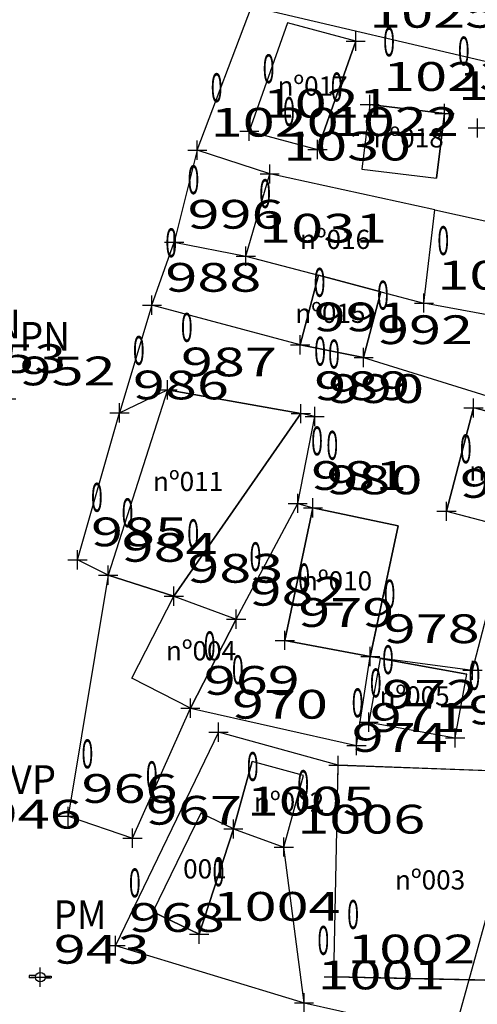
# Model space of a CAD drawing. Extents: x 180112 to 181970, y 1680109 to 1683132.
# Drawn here: x 180510 to 180534, y 1681571 to 1681622 of the extents above; entities that cross this region are included whole.
import ezdxf
from ezdxf.enums import TextEntityAlignment as Align

# ---------------------------------------------------------------- set-up
doc = ezdxf.new("R2010")
doc.units = 0
doc.header["$MEASUREMENT"] = 0
doc.linetypes.add('CONTINUO', pattern=[0])
doc.layers.get('0').update_dxf_attribs({"linetype": 'CONTINUOUS'})
for name, color, linetype in [('_IRRADIACOES', 7, 'CONTINUO'), ('CASA', 3, 'CONTINUOUS'), ('CERCA', 5, 'ZIGZAG'), ('NÚMEROS', 7, 'CONTINUOUS'), ('PMPA', 6, 'CONTINUOUS'), ('REDES', 7, 'CONTINUOUS'), ('TAPUME', 5, 'TRACKS'), ('TEXTO', 7, 'CONTINUOUS')]:
    doc.layers.add(name, color=color, linetype=linetype)
doc.styles.add('SIMPLEX', font='simplex', dxfattribs={"height": 0.2})
doc.linetypes.add('TRACKS', pattern='A,0.15,[130,ltypeshp.shx,S=0.25,R=0,X=0,Y=0],0.15', length=0.3)
doc.linetypes.add('ZIGZAG', pattern='A,0.0001,-0.2,[131,ltypeshp.shx,S=0.2,R=0,X=-0.2,Y=0],-0.4,[131,ltypeshp.shx,S=0.2,R=180,X=0.2,Y=0],-0.2', length=0.8001)

# ---------------------------------------------------------------- blocks, each defined once
blk = doc.blocks.new('SIMB_CRUZETA')
at = {"color": 0}
for points in [[(-0.5, 0), (0.5, 0)], [(0, -0.5), (0, 0.5)]]:
    blk.add_lwpolyline(points, dxfattribs=at)
for tag in ['COTA', 'PONTO', 'DESC']:
    blk.add_attdef(tag, (0, 0), '', height=1)
blk = doc.blocks.new('A$C120225CC')
at = {"layer": 'TEXTO'}
for p, q in [((0.338, 0.338), (0, 0.338)), ((0, 0.338), (0, 0.221)), ((0.322, 0.221), (0, 0.221)), ((0.815, 0.309), (1.144, 0.309)), ((0.822, 0.221), (1.144, 0.221)), ((1.144, 0.309), (1.144, 0.221))]:
    blk.add_line(p, q, dxfattribs=at)
blk.add_circle((0.572, 0.25), 0.25, dxfattribs=at)
blk = doc.blocks.new('A$C6A7A305F')
at = {"layer": 'TEXTO'}
blk.add_blockref('A$C120225CC', (0, 0), dxfattribs=at)

msp = doc.modelspace()

# ---------------------------------------------------------------- linework, layer by layer
at = {"layer": 'CASA', "linetype": 'CONTINUOUS'}
for p, q in [((180524.178, 1681621.803), (180522.182, 1681616.168)), ((180527.728, 1681620.853), (180524.178, 1681621.803)), ((180527.728, 1681620.853), (180525.732, 1681615.218)), ((180528.457, 1681617.565), (180528.045, 1681614.19)), ((180528.457, 1681617.565), (180532.35, 1681617.09)), ((180532.35, 1681617.09), (180531.937, 1681613.715)), ((180522.182, 1681616.168), (180525.732, 1681615.218)), ((180528.045, 1681614.19), (180531.937, 1681613.715)), ((180522.001, 1681609.667), (180523.247, 1681613.941)), ((180531.845, 1681612.067), (180523.247, 1681613.941)), ((180524.838, 1681605.05), (180525.791, 1681608.669)), ((180529.042, 1681607.812), (180525.791, 1681608.669)), ((180528.139, 1681604.383), (180529.042, 1681607.812)), ((180524.838, 1681605.05), (180528.139, 1681604.383)), ((180517.922, 1681602.705), (180514.832, 1681593.055)), ((180517.922, 1681602.705), (180524.865, 1681601.467)), ((180524.865, 1681601.467), (180518.255, 1681591.965)), ((180532.456, 1681596.384), (180533.86, 1681601.762)), ((180538.973, 1681600.503), (180533.86, 1681601.762)), ((180525.501, 1681596.568), (180524.035, 1681589.664)), ((180525.501, 1681596.568), (180529.931, 1681595.627)), ((180532.456, 1681596.384), (180537.551, 1681595.054)), ((180529.931, 1681595.627), (180528.466, 1681588.724)), ((180518.255, 1681591.965), (180514.832, 1681593.055)), ((180518.255, 1681591.965), (180521.498, 1681590.769)), ((180519.113, 1681586.131), (180521.498, 1681590.769)), ((180524.035, 1681589.664), (180528.486, 1681588.821)), ((180529.006, 1681588.726), (180533.509, 1681587.908)), ((180519.113, 1681586.131), (180516.062, 1681587.7)), ((180532.906, 1681584.591), (180533.509, 1681587.908)), ((180528.403, 1681585.409), (180532.906, 1681584.591)), ((180521.353, 1681579.848), (180522.327, 1681583.367)), ((180525.014, 1681582.623), (180522.327, 1681583.367)), ((180526.585, 1681572.148), (180526.819, 1681583.162)), ((180536.044, 1681582.833), (180526.819, 1681583.162)), ((180523.986, 1681578.907), (180525.014, 1681582.623)), ((180519.652, 1681580.671), (180517.166, 1681575.533)), ((180521.353, 1681579.848), (180519.652, 1681580.671)), ((180521.353, 1681579.848), (180519.571, 1681574.369)), ((180521.353, 1681579.848), (180523.986, 1681578.907)), ((180519.571, 1681574.369), (180517.166, 1681575.533)), ((180526.585, 1681572.148), (180536.383, 1681571.94))]:
    msp.add_line(p, q, dxfattribs=at)
at = {"layer": 'CASA'}
for p, q in [((180531.282, 1681607.222), (180531.845, 1681612.067)), ((180522.001, 1681609.667), (180525.791, 1681608.669)), ((180529.042, 1681607.812), (180531.282, 1681607.222)), ((180516.062, 1681587.7), (180518.255, 1681591.965))]:
    msp.add_line(p, q, dxfattribs=at)
at = {"layer": 'CASA', "flags": 128}
for points in [[(180525.732, 1681615.218), (180527.728, 1681620.853), (180524.178, 1681621.803), (180522.182, 1681616.168), (180525.732, 1681615.218)], [(180531.937, 1681613.715), (180532.35, 1681617.09), (180528.457, 1681617.565), (180528.045, 1681614.19), (180531.937, 1681613.715)], [(180528.139, 1681604.383), (180529.042, 1681607.812), (180525.791, 1681608.669), (180524.838, 1681605.05), (180528.139, 1681604.383)], [(180525.791, 1681608.669), (180529.042, 1681607.812), (180528.139, 1681604.383), (180524.838, 1681605.05), (180525.791, 1681608.669)], [(180518.255, 1681591.965), (180524.865, 1681601.467), (180517.922, 1681602.705), (180514.832, 1681593.055), (180518.255, 1681591.965)], [(180532.456, 1681596.384), (180537.551, 1681595.054), (180538.955, 1681600.432), (180533.86, 1681601.762), (180532.456, 1681596.384)], [(180524.035, 1681589.664), (180525.501, 1681596.568), (180529.931, 1681595.627), (180528.486, 1681588.821), (180524.035, 1681589.664)], [(180528.486, 1681588.821), (180529.931, 1681595.627), (180525.501, 1681596.568), (180524.035, 1681589.664), (180528.486, 1681588.821)], [(180518.255, 1681591.965), (180521.498, 1681590.769), (180519.113, 1681586.131), (180516.062, 1681587.7), (180518.255, 1681591.965)], [(180532.906, 1681584.591), (180533.509, 1681587.908), (180529.006, 1681588.726), (180528.403, 1681585.409), (180532.906, 1681584.591)], [(180532.906, 1681584.591), (180533.509, 1681587.908), (180529.006, 1681588.726), (180528.403, 1681585.409), (180532.906, 1681584.591)], [(180523.986, 1681578.907), (180525.014, 1681582.623), (180522.327, 1681583.367), (180521.353, 1681579.848), (180523.986, 1681578.907)], [(180526.819, 1681583.162), (180536.044, 1681582.833), (180536.383, 1681571.94), (180526.585, 1681572.148), (180526.819, 1681583.162)], [(180519.571, 1681574.369), (180521.353, 1681579.848), (180519.652, 1681580.671), (180517.166, 1681575.533), (180519.571, 1681574.369)]]:
    msp.add_lwpolyline(points, dxfattribs=at)
at = {"layer": 'CERCA'}
for p, q in [((180517.111, 1681607.109), (180515.421, 1681601.506)), ((180524.838, 1681605.05), (180517.111, 1681607.109)), ((180515.421, 1681601.506), (180517.922, 1681602.705)), ((180524.706, 1681596.795), (180525.589, 1681601.318)), ((180521.498, 1681590.769), (180524.706, 1681596.795)), ((180533.815, 1681588.105), (180534.959, 1681592.498)), ((180527.765, 1681584.198), (180528.486, 1681588.821)), ((180528.486, 1681588.821), (180533.815, 1681588.105)), ((180519.113, 1681586.131), (180527.765, 1681584.198))]:
    msp.add_line(p, q, dxfattribs=at)
at = {"layer": 'PMPA'}
msp.add_line((180873.757, 1682800), (180487.261, 1681404.642), dxfattribs=at)
at = {"layer": 'TAPUME'}
for p, q in [((180519.474, 1681615.182), (180522.292, 1681622.638)), ((180535.063, 1681619.653), (180522.292, 1681622.638)), ((180531.845, 1681612.067), (180536.035, 1681611.154)), ((180517.111, 1681607.109), (180518.267, 1681610.392)), ((180535.486, 1681606.433), (180531.282, 1681607.222)), ((180528.139, 1681604.383), (180534.777, 1681602.325)), ((180513.237, 1681593.86), (180515.421, 1681601.506)), ((180525.589, 1681601.318), (180524.865, 1681601.467)), ((180514.832, 1681593.055), (180513.237, 1681593.86)), ((180514.832, 1681593.055), (180512.743, 1681580.506)), ((180516.097, 1681579.37), (180519.113, 1681586.131)), ((180520.58, 1681584.888), (180515.212, 1681573.79)), ((180526.819, 1681583.162), (180520.58, 1681584.888)), ((180512.743, 1681580.506), (180516.097, 1681579.37)), ((180525.035, 1681570.799), (180523.986, 1681578.907)), ((180515.212, 1681573.79), (180525.035, 1681570.799)), ((180525.035, 1681570.799), (180545.212, 1681566.306))]:
    msp.add_line(p, q, dxfattribs=at)
at = {"layer": 'TAPUME', "linetype": 'CONTINUOUS'}
for p, q in [((180519.474, 1681615.182), (180518.267, 1681610.392)), ((180523.247, 1681613.941), (180519.474, 1681615.182)), ((180518.267, 1681610.392), (180522.001, 1681609.667)), ((180524.706, 1681596.795), (180525.501, 1681596.568))]:
    msp.add_line(p, q, dxfattribs=at)

# ---------------------------------------------------------------- block references
at = {"layer": '_IRRADIACOES', "color": 3}
ref = msp.add_blockref('SIMB_CRUZETA', (180527.728, 1681620.853), dxfattribs=at)
ref.add_attrib('PONTO', '1025', dxfattribs={"layer": '0', "color": 1, "height": 1.5, "style": 'SIMPLEX', "width": 1.333333, "flags": 8}).set_placement((180528.428, 1681621.553), (180535.095, 1681621.553), align=Align.FIT)
ref.add_attrib('DESC', '0', dxfattribs={"layer": '0', "color": 4, "height": 1.5, "style": 'SIMPLEX', "width": 0.611111, "flags": 8}).set_placement((180528.428, 1681623.353), (180529.039, 1681623.353), align=Align.FIT)
ref = msp.add_blockref('SIMB_CRUZETA', (180528.457, 1681617.565), dxfattribs=at)
ref.add_attrib('PONTO', '1023', dxfattribs={"layer": '0', "color": 1, "height": 1.5, "style": 'SIMPLEX', "width": 1.333333, "flags": 8}).set_placement((180529.157, 1681618.265), (180535.824, 1681618.265), align=Align.FIT)
ref.add_attrib('DESC', '0', dxfattribs={"layer": '0', "color": 4, "height": 1.5, "style": 'SIMPLEX', "width": 0.611111, "flags": 8}).set_placement((180529.157, 1681620.065), (180529.769, 1681620.065), align=Align.FIT)
ref = msp.add_blockref('SIMB_CRUZETA', (180532.35, 1681617.09), dxfattribs=at)
ref.add_attrib('PONTO', '1024', dxfattribs={"layer": '0', "color": 1, "height": 1.5, "style": 'SIMPLEX', "width": 1.314554, "flags": 8}).set_placement((180533.05, 1681617.79), (180539.717, 1681617.79), align=Align.FIT)
ref.add_attrib('DESC', '0', dxfattribs={"layer": '0', "color": 4, "height": 1.5, "style": 'SIMPLEX', "width": 0.611111, "flags": 8}).set_placement((180533.05, 1681619.59), (180533.661, 1681619.59), align=Align.FIT)
ref = msp.add_blockref('SIMB_CRUZETA', (180534.077, 1681616.334), dxfattribs=at)
ref.add_attrib('PONTO', '1027', dxfattribs={"layer": '0', "color": 1, "height": 1.5, "style": 'SIMPLEX', "width": 1.333333, "flags": 8}).set_placement((180534.777, 1681617.034), (180541.444, 1681617.034), align=Align.FIT)
ref.add_attrib('DESC', '0', dxfattribs={"layer": '0', "color": 4, "height": 1.5, "style": 'SIMPLEX', "width": 0.611111, "flags": 8}).set_placement((180534.777, 1681618.834), (180535.388, 1681618.834), align=Align.FIT)
ref = msp.add_blockref('SIMB_CRUZETA', (180522.182, 1681616.168), dxfattribs=at)
ref.add_attrib('PONTO', '1021', dxfattribs={"layer": '0', "color": 1, "height": 1.5, "style": 'SIMPLEX', "width": 1.530054, "flags": 8}).set_placement((180522.882, 1681616.868), (180529.549, 1681616.868), align=Align.FIT)
ref.add_attrib('DESC', '0', dxfattribs={"layer": '0', "color": 4, "height": 1.5, "style": 'SIMPLEX', "width": 0.611111, "flags": 8}).set_placement((180522.882, 1681618.668), (180523.494, 1681618.668), align=Align.FIT)
ref = msp.add_blockref('SIMB_CRUZETA', (180519.474, 1681615.182), dxfattribs=at)
ref.add_attrib('PONTO', '1020', dxfattribs={"layer": '0', "color": 1, "height": 1.5, "style": 'SIMPLEX', "width": 1.333333, "flags": 8}).set_placement((180520.174, 1681615.882), (180526.841, 1681615.882), align=Align.FIT)
ref.add_attrib('DESC', '0', dxfattribs={"layer": '0', "color": 4, "height": 1.5, "style": 'SIMPLEX', "width": 0.611111, "flags": 8}).set_placement((180520.174, 1681617.682), (180520.785, 1681617.682), align=Align.FIT)
ref = msp.add_blockref('SIMB_CRUZETA', (180525.732, 1681615.218), dxfattribs=at)
ref.add_attrib('PONTO', '1022', dxfattribs={"layer": '0', "color": 1, "height": 1.5, "style": 'SIMPLEX', "width": 1.333333, "flags": 8}).set_placement((180526.432, 1681615.918), (180533.099, 1681615.918), align=Align.FIT)
ref.add_attrib('DESC', '0', dxfattribs={"layer": '0', "color": 4, "height": 1.5, "style": 'SIMPLEX', "width": 0.611111, "flags": 8}).set_placement((180526.432, 1681617.718), (180527.043, 1681617.718), align=Align.FIT)
ref = msp.add_blockref('SIMB_CRUZETA', (180523.247, 1681613.941), dxfattribs=at)
ref.add_attrib('PONTO', '1030', dxfattribs={"layer": '0', "color": 1, "height": 1.5, "style": 'SIMPLEX', "width": 1.333333, "flags": 8}).set_placement((180523.947, 1681614.641), (180530.614, 1681614.641), align=Align.FIT)
ref.add_attrib('DESC', '0', dxfattribs={"layer": '0', "color": 4, "height": 1.5, "style": 'SIMPLEX', "width": 0.611111, "flags": 8}).set_placement((180523.947, 1681616.441), (180524.558, 1681616.441), align=Align.FIT)
ref = msp.add_blockref('SIMB_CRUZETA', (180518.267, 1681610.392), dxfattribs=at)
ref.add_attrib('PONTO', '996', dxfattribs={"layer": '0', "color": 1, "height": 1.5, "style": 'SIMPLEX', "width": 1.320755, "flags": 8}).set_placement((180518.967, 1681611.092), (180523.967, 1681611.092), align=Align.FIT)
ref.add_attrib('DESC', '0', dxfattribs={"layer": '0', "color": 4, "height": 1.5, "style": 'SIMPLEX', "width": 0.611111, "flags": 8}).set_placement((180518.967, 1681612.892), (180519.578, 1681612.892), align=Align.FIT)
ref = msp.add_blockref('SIMB_CRUZETA', (180522.001, 1681609.667), dxfattribs=at)
ref.add_attrib('PONTO', '1031', dxfattribs={"layer": '0', "color": 1, "height": 1.5, "style": 'SIMPLEX', "width": 1.530055, "flags": 8}).set_placement((180522.701, 1681610.367), (180529.367, 1681610.367), align=Align.FIT)
ref.add_attrib('DESC', '0', dxfattribs={"layer": '0', "color": 4, "height": 1.5, "style": 'SIMPLEX', "width": 0.611111, "flags": 8}).set_placement((180522.701, 1681612.167), (180523.312, 1681612.167), align=Align.FIT)
ref = msp.add_blockref('SIMB_CRUZETA', (180517.111, 1681607.109), dxfattribs=at)
ref.add_attrib('PONTO', '988', dxfattribs={"layer": '0', "color": 1, "height": 1.5, "style": 'SIMPLEX', "width": 1.296296, "flags": 8}).set_placement((180517.811, 1681607.809), (180522.811, 1681607.809), align=Align.FIT)
ref.add_attrib('DESC', '0', dxfattribs={"layer": '0', "color": 4, "height": 1.5, "style": 'SIMPLEX', "width": 0.611111, "flags": 8}).set_placement((180517.811, 1681609.609), (180518.422, 1681609.609), align=Align.FIT)
ref = msp.add_blockref('SIMB_CRUZETA', (180531.282, 1681607.222), dxfattribs=at)
ref.add_attrib('PONTO', '1000', dxfattribs={"layer": '0', "color": 1, "height": 1.5, "style": 'SIMPLEX', "width": 1.333333, "flags": 8}).set_placement((180531.982, 1681607.922), (180538.649, 1681607.922), align=Align.FIT)
ref.add_attrib('DESC', '0', dxfattribs={"layer": '0', "color": 4, "height": 1.5, "style": 'SIMPLEX', "width": 0.611111, "flags": 8}).set_placement((180531.982, 1681609.722), (180532.593, 1681609.722), align=Align.FIT)
ref = msp.add_blockref('SIMB_CRUZETA', (180524.838, 1681605.05), dxfattribs=at)
ref.add_attrib('PONTO', '991', dxfattribs={"layer": '0', "color": 1, "height": 1.5, "style": 'SIMPLEX', "width": 1.555556, "flags": 8}).set_placement((180525.538, 1681605.75), (180530.538, 1681605.75), align=Align.FIT)
ref.add_attrib('DESC', '0', dxfattribs={"layer": '0', "color": 4, "height": 1.5, "style": 'SIMPLEX', "width": 0.611111, "flags": 8}).set_placement((180525.538, 1681607.55), (180526.149, 1681607.55), align=Align.FIT)
ref = msp.add_blockref('SIMB_CRUZETA', (180528.139, 1681604.383), dxfattribs=at)
ref.add_attrib('PONTO', '992', dxfattribs={"layer": '0', "color": 1, "height": 1.5, "style": 'SIMPLEX', "width": 1.296296, "flags": 8}).set_placement((180528.839, 1681605.083), (180533.839, 1681605.083), align=Align.FIT)
ref.add_attrib('DESC', '0', dxfattribs={"layer": '0', "color": 4, "height": 1.5, "style": 'SIMPLEX', "width": 0.611111, "flags": 8}).set_placement((180528.839, 1681606.883), (180529.45, 1681606.883), align=Align.FIT)
ref = msp.add_blockref('SIMB_CRUZETA', (180506.943, 1681602.881), dxfattribs=at)
ref.add_attrib('PONTO', '953', dxfattribs={"layer": '0', "color": 1, "height": 1.5, "style": 'SIMPLEX', "width": 1.296296, "flags": 8}).set_placement((180507.643, 1681603.581), (180512.643, 1681603.581), align=Align.FIT)
ref.add_attrib('DESC', 'PN', dxfattribs={"layer": '0', "color": 4, "height": 1.5, "style": 'SIMPLEX', "width": 1.051111, "flags": 8}).set_placement((180507.643, 1681605.381), (180510.271, 1681605.381), align=Align.FIT)
ref = msp.add_blockref('SIMB_CRUZETA', (180517.922, 1681602.705), dxfattribs=at)
ref.add_attrib('PONTO', '987', dxfattribs={"layer": '0', "color": 1, "height": 1.5, "style": 'SIMPLEX', "width": 1.296296, "flags": 8}).set_placement((180518.622, 1681603.405), (180523.622, 1681603.405), align=Align.FIT)
ref.add_attrib('DESC', '0', dxfattribs={"layer": '0', "color": 4, "height": 1.5, "style": 'SIMPLEX', "width": 0.611111, "flags": 8}).set_placement((180518.622, 1681605.205), (180519.233, 1681605.205), align=Align.FIT)
ref = msp.add_blockref('SIMB_CRUZETA', (180509.517, 1681602.237), dxfattribs=at)
ref.add_attrib('PONTO', '952', dxfattribs={"layer": '0', "color": 1, "height": 1.5, "style": 'SIMPLEX', "width": 1.296296, "flags": 8}).set_placement((180510.217, 1681602.937), (180515.217, 1681602.937), align=Align.FIT)
ref.add_attrib('DESC', 'PN', dxfattribs={"layer": '0', "color": 4, "height": 1.5, "style": 'SIMPLEX', "width": 1.051111, "flags": 8}).set_placement((180510.217, 1681604.737), (180512.845, 1681604.737), align=Align.FIT)
ref = msp.add_blockref('SIMB_CRUZETA', (180515.421, 1681601.506), dxfattribs=at)
ref.add_attrib('PONTO', '986', dxfattribs={"layer": '0', "color": 1, "height": 1.5, "style": 'SIMPLEX', "width": 1.320755, "flags": 8}).set_placement((180516.121, 1681602.206), (180521.121, 1681602.206), align=Align.FIT)
ref.add_attrib('DESC', '0', dxfattribs={"layer": '0', "color": 4, "height": 1.5, "style": 'SIMPLEX', "width": 0.611111, "flags": 8}).set_placement((180516.121, 1681604.006), (180516.732, 1681604.006), align=Align.FIT)
ref = msp.add_blockref('SIMB_CRUZETA', (180524.865, 1681601.467), dxfattribs=at)
ref.add_attrib('PONTO', '989', dxfattribs={"layer": '0', "color": 1, "height": 1.5, "style": 'SIMPLEX', "width": 1.320755, "flags": 8}).set_placement((180525.565, 1681602.167), (180530.565, 1681602.167), align=Align.FIT)
ref.add_attrib('DESC', '0', dxfattribs={"layer": '0', "color": 4, "height": 1.5, "style": 'SIMPLEX', "width": 0.611111, "flags": 8}).set_placement((180525.565, 1681603.967), (180526.177, 1681603.967), align=Align.FIT)
ref = msp.add_blockref('SIMB_CRUZETA', (180533.86, 1681601.762), dxfattribs=at)
ref.add_attrib('PONTO', '994', dxfattribs={"layer": '0', "color": 1, "height": 1.5, "style": 'SIMPLEX', "width": 1.272727, "flags": 8}).set_placement((180534.56, 1681602.462), (180539.56, 1681602.462), align=Align.FIT)
ref.add_attrib('DESC', '0', dxfattribs={"layer": '0', "color": 4, "height": 1.5, "style": 'SIMPLEX', "width": 0.611111, "flags": 8}).set_placement((180534.56, 1681604.262), (180535.171, 1681604.262), align=Align.FIT)
ref = msp.add_blockref('SIMB_CRUZETA', (180525.589, 1681601.318), dxfattribs=at)
ref.add_attrib('PONTO', '990', dxfattribs={"layer": '0', "color": 1, "height": 1.5, "style": 'SIMPLEX', "width": 1.296296, "flags": 8}).set_placement((180526.289, 1681602.018), (180531.289, 1681602.018), align=Align.FIT)
ref.add_attrib('DESC', '0', dxfattribs={"layer": '0', "color": 4, "height": 1.5, "style": 'SIMPLEX', "width": 0.611111, "flags": 8}).set_placement((180526.289, 1681603.818), (180526.9, 1681603.818), align=Align.FIT)
ref = msp.add_blockref('SIMB_CRUZETA', (180524.706, 1681596.795), dxfattribs=at)
ref.add_attrib('PONTO', '981', dxfattribs={"layer": '0', "color": 1, "height": 1.5, "style": 'SIMPLEX', "width": 1.555556, "flags": 8}).set_placement((180525.406, 1681597.495), (180530.406, 1681597.495), align=Align.FIT)
ref.add_attrib('DESC', '0', dxfattribs={"layer": '0', "color": 4, "height": 1.5, "style": 'SIMPLEX', "width": 0.611111, "flags": 8}).set_placement((180525.406, 1681599.295), (180526.017, 1681599.295), align=Align.FIT)
ref = msp.add_blockref('SIMB_CRUZETA', (180525.501, 1681596.568), dxfattribs=at)
ref.add_attrib('PONTO', '980', dxfattribs={"layer": '0', "color": 1, "height": 1.5, "style": 'SIMPLEX', "width": 1.296296, "flags": 8}).set_placement((180526.201, 1681597.268), (180531.201, 1681597.268), align=Align.FIT)
ref.add_attrib('DESC', '0', dxfattribs={"layer": '0', "color": 4, "height": 1.5, "style": 'SIMPLEX', "width": 0.611111, "flags": 8}).set_placement((180526.201, 1681599.068), (180526.812, 1681599.068), align=Align.FIT)
ref = msp.add_blockref('SIMB_CRUZETA', (180532.456, 1681596.384), dxfattribs=at)
ref.add_attrib('PONTO', '993', dxfattribs={"layer": '0', "color": 1, "height": 1.5, "style": 'SIMPLEX', "width": 1.296296, "flags": 8}).set_placement((180533.156, 1681597.084), (180538.156, 1681597.084), align=Align.FIT)
ref.add_attrib('DESC', '0', dxfattribs={"layer": '0', "color": 4, "height": 1.5, "style": 'SIMPLEX', "width": 0.611111, "flags": 8}).set_placement((180533.156, 1681598.884), (180533.767, 1681598.884), align=Align.FIT)
ref = msp.add_blockref('SIMB_CRUZETA', (180513.237, 1681593.86), dxfattribs=at)
ref.add_attrib('PONTO', '985', dxfattribs={"layer": '0', "color": 1, "height": 1.5, "style": 'SIMPLEX', "width": 1.296296, "flags": 8}).set_placement((180513.937, 1681594.56), (180518.937, 1681594.56), align=Align.FIT)
ref.add_attrib('DESC', '0', dxfattribs={"layer": '0', "color": 4, "height": 1.5, "style": 'SIMPLEX', "width": 0.611111, "flags": 8}).set_placement((180513.937, 1681596.36), (180514.548, 1681596.36), align=Align.FIT)
ref = msp.add_blockref('SIMB_CRUZETA', (180514.832, 1681593.055), dxfattribs=at)
ref.add_attrib('PONTO', '984', dxfattribs={"layer": '0', "color": 1, "height": 1.5, "style": 'SIMPLEX', "width": 1.272727, "flags": 8}).set_placement((180515.532, 1681593.755), (180520.532, 1681593.755), align=Align.FIT)
ref.add_attrib('DESC', '0', dxfattribs={"layer": '0', "color": 4, "height": 1.5, "style": 'SIMPLEX', "width": 0.611111, "flags": 8}).set_placement((180515.532, 1681595.555), (180516.144, 1681595.555), align=Align.FIT)
ref = msp.add_blockref('SIMB_CRUZETA', (180518.255, 1681591.965), dxfattribs=at)
ref.add_attrib('PONTO', '983', dxfattribs={"layer": '0', "color": 1, "height": 1.5, "style": 'SIMPLEX', "width": 1.296296, "flags": 8}).set_placement((180518.955, 1681592.665), (180523.955, 1681592.665), align=Align.FIT)
ref.add_attrib('DESC', '0', dxfattribs={"layer": '0', "color": 4, "height": 1.5, "style": 'SIMPLEX', "width": 0.611111, "flags": 8}).set_placement((180518.955, 1681594.465), (180519.566, 1681594.465), align=Align.FIT)
ref = msp.add_blockref('SIMB_CRUZETA', (180521.498, 1681590.769), dxfattribs=at)
ref.add_attrib('PONTO', '982', dxfattribs={"layer": '0', "color": 1, "height": 1.5, "style": 'SIMPLEX', "width": 1.296296, "flags": 8}).set_placement((180522.198, 1681591.469), (180527.198, 1681591.469), align=Align.FIT)
ref.add_attrib('DESC', '0', dxfattribs={"layer": '0', "color": 4, "height": 1.5, "style": 'SIMPLEX', "width": 0.611112, "flags": 8}).set_placement((180522.198, 1681593.269), (180522.809, 1681593.269), align=Align.FIT)
ref = msp.add_blockref('SIMB_CRUZETA', (180524.035, 1681589.664), dxfattribs=at)
ref.add_attrib('PONTO', '979', dxfattribs={"layer": '0', "color": 1, "height": 1.5, "style": 'SIMPLEX', "width": 1.320755, "flags": 8}).set_placement((180524.735, 1681590.364), (180529.735, 1681590.364), align=Align.FIT)
ref.add_attrib('DESC', '0', dxfattribs={"layer": '0', "color": 4, "height": 1.5, "style": 'SIMPLEX', "width": 0.611111, "flags": 8}).set_placement((180524.735, 1681592.164), (180525.346, 1681592.164), align=Align.FIT)
ref = msp.add_blockref('SIMB_CRUZETA', (180528.486, 1681588.821), dxfattribs=at)
ref.add_attrib('PONTO', '978', dxfattribs={"layer": '0', "color": 1, "height": 1.5, "style": 'SIMPLEX', "width": 1.296296, "flags": 8}).set_placement((180529.186, 1681589.521), (180534.186, 1681589.521), align=Align.FIT)
ref.add_attrib('DESC', '0', dxfattribs={"layer": '0', "color": 4, "height": 1.5, "style": 'SIMPLEX', "width": 0.611111, "flags": 8}).set_placement((180529.186, 1681591.321), (180529.797, 1681591.321), align=Align.FIT)
ref = msp.add_blockref('SIMB_CRUZETA', (180533.815, 1681588.105), dxfattribs=at)
ref.add_attrib('PONTO', '975', dxfattribs={"layer": '0', "color": 1, "height": 1.5, "style": 'SIMPLEX', "width": 1.296296, "flags": 8}).set_placement((180534.515, 1681588.805), (180539.515, 1681588.805), align=Align.FIT)
ref.add_attrib('DESC', '0', dxfattribs={"layer": '0', "color": 4, "height": 1.5, "style": 'SIMPLEX', "width": 0.611111, "flags": 8}).set_placement((180534.515, 1681590.605), (180535.126, 1681590.605), align=Align.FIT)
ref = msp.add_blockref('SIMB_CRUZETA', (180519.113, 1681586.131), dxfattribs=at)
ref.add_attrib('PONTO', '969', dxfattribs={"layer": '0', "color": 1, "height": 1.5, "style": 'SIMPLEX', "width": 1.320755, "flags": 8}).set_placement((180519.813, 1681586.831), (180524.813, 1681586.831), align=Align.FIT)
ref.add_attrib('DESC', '0', dxfattribs={"layer": '0', "color": 4, "height": 1.5, "style": 'SIMPLEX', "width": 0.611112, "flags": 8}).set_placement((180519.813, 1681588.631), (180520.425, 1681588.631), align=Align.FIT)
ref = msp.add_blockref('SIMB_CRUZETA', (180528.403, 1681585.409), dxfattribs=at)
ref.add_attrib('PONTO', '972', dxfattribs={"layer": '0', "color": 1, "height": 1.5, "style": 'SIMPLEX', "width": 1.296296, "flags": 8}).set_placement((180529.103, 1681586.109), (180534.103, 1681586.109), align=Align.FIT)
ref.add_attrib('DESC', '0', dxfattribs={"layer": '0', "color": 4, "height": 1.5, "style": 'SIMPLEX', "width": 0.611112, "flags": 8}).set_placement((180529.103, 1681587.909), (180529.715, 1681587.909), align=Align.FIT)
ref = msp.add_blockref('SIMB_CRUZETA', (180520.58, 1681584.888), dxfattribs=at)
ref.add_attrib('PONTO', '970', dxfattribs={"layer": '0', "color": 1, "height": 1.5, "style": 'SIMPLEX', "width": 1.296296, "flags": 8}).set_placement((180521.28, 1681585.588), (180526.28, 1681585.588), align=Align.FIT)
ref.add_attrib('DESC', '0', dxfattribs={"layer": '0', "color": 4, "height": 1.5, "style": 'SIMPLEX', "width": 0.611111, "flags": 8}).set_placement((180521.28, 1681587.388), (180521.891, 1681587.388), align=Align.FIT)
ref = msp.add_blockref('SIMB_CRUZETA', (180532.906, 1681584.591), dxfattribs=at)
ref.add_attrib('PONTO', '973', dxfattribs={"layer": '0', "color": 1, "height": 1.5, "style": 'SIMPLEX', "width": 1.296296, "flags": 8}).set_placement((180533.606, 1681585.291), (180538.606, 1681585.291), align=Align.FIT)
ref.add_attrib('DESC', '0', dxfattribs={"layer": '0', "color": 4, "height": 1.5, "style": 'SIMPLEX', "width": 0.611111, "flags": 8}).set_placement((180533.606, 1681587.091), (180534.217, 1681587.091), align=Align.FIT)
ref = msp.add_blockref('SIMB_CRUZETA', (180527.765, 1681584.198), dxfattribs=at)
ref.add_attrib('PONTO', '971', dxfattribs={"layer": '0', "color": 1, "height": 1.5, "style": 'SIMPLEX', "width": 1.555556, "flags": 8}).set_placement((180528.465, 1681584.898), (180533.465, 1681584.898), align=Align.FIT)
ref.add_attrib('DESC', '0', dxfattribs={"layer": '0', "color": 4, "height": 1.5, "style": 'SIMPLEX', "width": 0.611111, "flags": 8}).set_placement((180528.465, 1681586.698), (180529.076, 1681586.698), align=Align.FIT)
ref = msp.add_blockref('SIMB_CRUZETA', (180526.819, 1681583.162), dxfattribs=at)
ref.add_attrib('PONTO', '974', dxfattribs={"layer": '0', "color": 1, "height": 1.5, "style": 'SIMPLEX', "width": 1.272727, "flags": 8}).set_placement((180527.519, 1681583.862), (180532.519, 1681583.862), align=Align.FIT)
ref.add_attrib('DESC', '0', dxfattribs={"layer": '0', "color": 4, "height": 1.5, "style": 'SIMPLEX', "width": 0.611111, "flags": 8}).set_placement((180527.519, 1681585.662), (180528.13, 1681585.662), align=Align.FIT)
ref = msp.add_blockref('SIMB_CRUZETA', (180512.743, 1681580.506), dxfattribs=at)
ref.add_attrib('PONTO', '966', dxfattribs={"layer": '0', "color": 1, "height": 1.5, "style": 'SIMPLEX', "width": 1.320755, "flags": 8}).set_placement((180513.443, 1681581.206), (180518.443, 1681581.206), align=Align.FIT)
ref.add_attrib('DESC', '0', dxfattribs={"layer": '0', "color": 4, "height": 1.5, "style": 'SIMPLEX', "width": 0.611111, "flags": 8}).set_placement((180513.443, 1681583.006), (180514.055, 1681583.006), align=Align.FIT)
ref = msp.add_blockref('SIMB_CRUZETA', (180521.353, 1681579.848), dxfattribs=at)
ref.add_attrib('PONTO', '1005', dxfattribs={"layer": '0', "color": 1, "height": 1.5, "style": 'SIMPLEX', "width": 1.333333, "flags": 8}).set_placement((180522.053, 1681580.548), (180528.72, 1681580.548), align=Align.FIT)
ref.add_attrib('DESC', '0', dxfattribs={"layer": '0', "color": 4, "height": 1.5, "style": 'SIMPLEX', "width": 0.611111, "flags": 8}).set_placement((180522.053, 1681582.348), (180522.664, 1681582.348), align=Align.FIT)
ref = msp.add_blockref('SIMB_CRUZETA', (180507.75, 1681579.168), dxfattribs=at)
ref.add_attrib('PONTO', '946', dxfattribs={"layer": '0', "color": 1, "height": 1.5, "style": 'SIMPLEX', "width": 1.320755, "flags": 8}).set_placement((180508.45, 1681579.868), (180513.45, 1681579.868), align=Align.FIT)
ref.add_attrib('DESC', 'PVP', dxfattribs={"layer": '0', "color": 4, "height": 1.5, "style": 'SIMPLEX', "width": 0.933333, "flags": 8}).set_placement((180508.45, 1681581.668), (180512.116, 1681581.668), align=Align.FIT)
ref = msp.add_blockref('SIMB_CRUZETA', (180516.097, 1681579.37), dxfattribs=at)
ref.add_attrib('PONTO', '967', dxfattribs={"layer": '0', "color": 1, "height": 1.5, "style": 'SIMPLEX', "width": 1.296296, "flags": 8}).set_placement((180516.797, 1681580.07), (180521.797, 1681580.07), align=Align.FIT)
ref.add_attrib('DESC', '0', dxfattribs={"layer": '0', "color": 4, "height": 1.5, "style": 'SIMPLEX', "width": 0.611111, "flags": 8}).set_placement((180516.797, 1681581.87), (180517.409, 1681581.87), align=Align.FIT)
ref = msp.add_blockref('SIMB_CRUZETA', (180523.986, 1681578.907), dxfattribs=at)
ref.add_attrib('PONTO', '1006', dxfattribs={"layer": '0', "color": 1, "height": 1.5, "style": 'SIMPLEX', "width": 1.352657, "flags": 8}).set_placement((180524.686, 1681579.607), (180531.352, 1681579.607), align=Align.FIT)
ref.add_attrib('DESC', '0', dxfattribs={"layer": '0', "color": 4, "height": 1.5, "style": 'SIMPLEX', "width": 0.611111, "flags": 8}).set_placement((180524.686, 1681581.407), (180525.297, 1681581.407), align=Align.FIT)
ref = msp.add_blockref('SIMB_CRUZETA', (180519.571, 1681574.369), dxfattribs=at)
ref.add_attrib('PONTO', '1004', dxfattribs={"layer": '0', "color": 1, "height": 1.5, "style": 'SIMPLEX', "width": 1.314554, "flags": 8}).set_placement((180520.271, 1681575.069), (180526.938, 1681575.069), align=Align.FIT)
ref.add_attrib('DESC', '0', dxfattribs={"layer": '0', "color": 4, "height": 1.5, "style": 'SIMPLEX', "width": 0.611111, "flags": 8}).set_placement((180520.271, 1681576.869), (180520.883, 1681576.869), align=Align.FIT)
ref = msp.add_blockref('SIMB_CRUZETA', (180515.212, 1681573.79), dxfattribs=at)
ref.add_attrib('PONTO', '968', dxfattribs={"layer": '0', "color": 1, "height": 1.5, "style": 'SIMPLEX', "width": 1.296296, "flags": 8}).set_placement((180515.912, 1681574.49), (180520.912, 1681574.49), align=Align.FIT)
ref.add_attrib('DESC', '0', dxfattribs={"layer": '0', "color": 4, "height": 1.5, "style": 'SIMPLEX', "width": 0.611111, "flags": 8}).set_placement((180515.912, 1681576.29), (180516.523, 1681576.29), align=Align.FIT)
ref = msp.add_blockref('SIMB_CRUZETA', (180511.295, 1681572.134), dxfattribs=at)
ref.add_attrib('PONTO', '943', dxfattribs={"layer": '0', "color": 1, "height": 1.5, "style": 'SIMPLEX', "width": 1.296296, "flags": 8}).set_placement((180511.995, 1681572.834), (180516.995, 1681572.834), align=Align.FIT)
ref.add_attrib('DESC', 'PM', dxfattribs={"layer": '0', "color": 4, "height": 1.5, "style": 'SIMPLEX', "width": 1.040541, "flags": 8}).set_placement((180511.995, 1681574.634), (180514.745, 1681574.634), align=Align.FIT)
ref = msp.add_blockref('SIMB_CRUZETA', (180526.585, 1681572.148), dxfattribs=at)
ref.add_attrib('PONTO', '1002', dxfattribs={"layer": '0', "color": 1, "height": 1.5, "style": 'SIMPLEX', "width": 1.333333, "flags": 8}).set_placement((180527.285, 1681572.848), (180533.952, 1681572.848), align=Align.FIT)
ref.add_attrib('DESC', '0', dxfattribs={"layer": '0', "color": 4, "height": 1.5, "style": 'SIMPLEX', "width": 0.611111, "flags": 8}).set_placement((180527.285, 1681574.648), (180527.896, 1681574.648), align=Align.FIT)
ref = msp.add_blockref('SIMB_CRUZETA', (180525.035, 1681570.799), dxfattribs=at)
ref.add_attrib('PONTO', '1001', dxfattribs={"layer": '0', "color": 1, "height": 1.5, "style": 'SIMPLEX', "width": 1.530054, "flags": 8}).set_placement((180525.735, 1681571.499), (180532.402, 1681571.499), align=Align.FIT)
ref.add_attrib('DESC', '0', dxfattribs={"layer": '0', "color": 4, "height": 1.5, "style": 'SIMPLEX', "width": 0.611111, "flags": 8}).set_placement((180525.735, 1681573.299), (180526.346, 1681573.299), align=Align.FIT)
at = {"layer": 'REDES'}
msp.add_blockref('A$C6A7A305F', (180510.723, 1681571.884), dxfattribs=at)

# ---------------------------------------------------------------- texts
at = {"layer": 'NÚMEROS', "char_height": 1, "width": 5.2412, "attachment_point": 1}
for s, insert in [('nº017', (180523.65, 1681619.019)), ('nº018', (180528.655, 1681616.32)), ('nº016', (180524.817, 1681611.037)), ('nº015', (180524.579, 1681607.189)), ('nº012', (180533.643, 1681598.975)), ('nº011', (180517.167, 1681598.436)), ('nº010', (180524.924, 1681593.262)), ('nº004', (180517.838, 1681589.624)), ('nº005', (180528.963, 1681587.272)), ('nº002', (180522.428, 1681581.749)), ('001', (180518.735, 1681578.271)), ('nº003', (180529.773, 1681577.696))]:
    msp.add_mtext(s, dxfattribs=dict(at, insert=insert))

doc.saveas('drawing.dxf')
